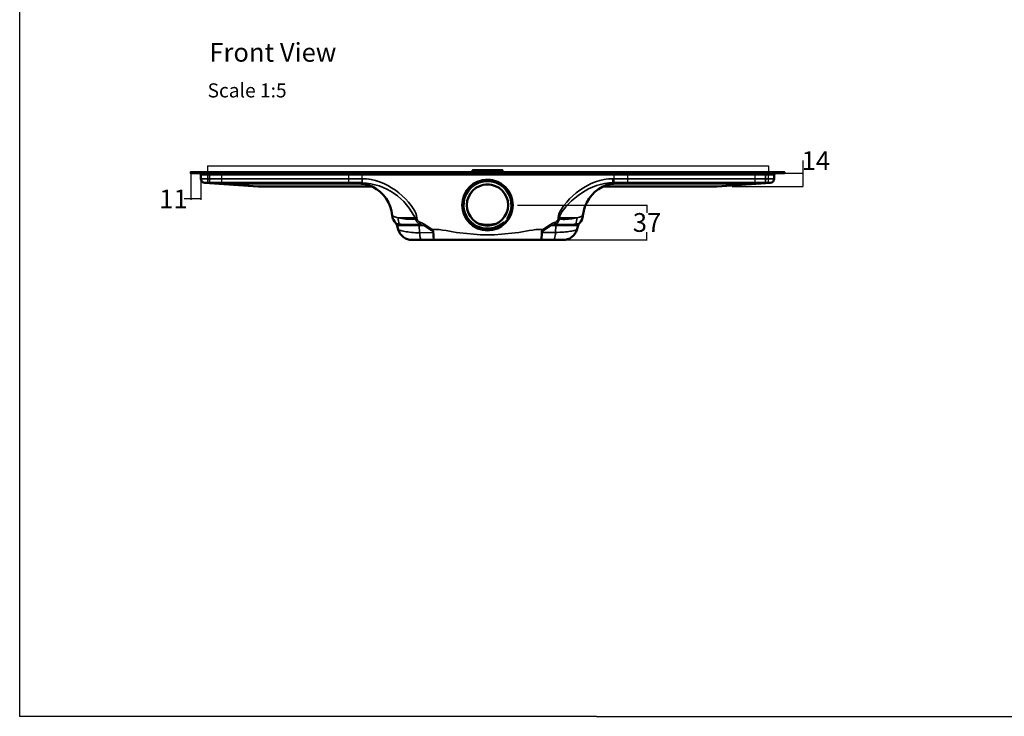
# Model space of a CAD drawing. Units: inches. Extents: x 5 to 2105, y 4 to 1489.
# Drawn here: x 5 to 1055, y 4 to 746 of the extents above; entities that cross this region are included whole.
import ezdxf

# ---------------------------------------------------------------- set-up
doc = ezdxf.new("R2010")
doc.units = ezdxf.units.IN
doc.header["$MEASUREMENT"] = 0
for name, color, linetype in [('PDF_Dimension (ISO)', 7, 'Continuous'), ('PDF_Geometry', 7, 'Continuous'), ('PDF_Text', 7, 'Continuous'), ('PDF_Visible (ISO)', 7, 'Continuous'), ('PDF_Visible Narrow (ISO)', 7, 'Continuous')]:
    doc.layers.add(name, color=color, linetype=linetype)
doc.styles.add('PDF Calibri', font='calibri.ttf')
doc.styles.get("Standard").update_dxf_attribs({"font": 'arial.ttf'})
doc.dimstyles.get("Standard").update_dxf_attribs({"dimtxt": 20, "dimasz": 0.18, "dimexe": 0.18, "dimexo": 0.0625, "dimgap": 0.09, "dimtad": 0, "dimtih": 1, "dimtoh": 1, "dimdec": 0, "dimzin": 0, "dimdsep": 46, "dimtxsty": 'Standard', "dimcen": 0.09, "dimadec": 0, "dimazin": 0, "dimtfac": 1, "dimtdec": 0, "dimtofl": 0, "dimtmove": 0, "dimatfit": 3, "dimfxl": 1, "dimtolj": 1, "dimtzin": 0, "dimarcsym": 0})

# ---------------------------------------------------------------- blocks, each defined once
blk = doc.blocks.new('*D26')
at = {"color": 0, "lineweight": -2, "transparency": 16777216}
for p, q in [((605.3, 548.5), (743.5, 548.5)), ((743.3, 548.3), (743.3, 540.2)), ((743.3, 511.5), (743.3, 519.6)), ((605.3, 511.3), (743.5, 511.3))]:
    blk.add_line(p, q, dxfattribs=at)
at = {"color": 0, "transparency": 16777216}
for points in [[(743.2, 548.3), (743.3, 548.3), (743.3, 548.5)], [(743.2, 511.5), (743.3, 511.5), (743.3, 511.3)]]:
    blk.add_solid(points, dxfattribs=at)
at = {"layer": 'Defpoints', "color": 0, "transparency": 16777216}
for p in [(605.3, 548.5), (605.3, 511.3), (743.3, 511.3)]:
    blk.add_point(p, dxfattribs=at)
at = {"color": 0, "transparency": 16777216, "insert": (743.3, 529.9), "char_height": 20, "attachment_point": 5}
blk.add_mtext('\\A1;37', dxfattribs=at)
blk = doc.blocks.new('*D27')
at = {"color": 0, "lineweight": -2, "transparency": 16777216}
for p, q in [((256.8, 576.6), (256.8, 554.8)), ((267.6, 576.6), (267.6, 554.8)), ((256.8, 555), (249.9, 555)), ((267.4, 555), (257, 555))]:
    blk.add_line(p, q, dxfattribs=at)
at = {"color": 0, "transparency": 16777216}
for points in [[(257, 555.1), (257, 555), (256.8, 555)], [(267.4, 555.1), (267.4, 555), (267.6, 555)]]:
    blk.add_solid(points, dxfattribs=at)
at = {"layer": 'Defpoints', "color": 0, "transparency": 16777216}
for p in [(256.8, 576.6), (267.6, 576.6), (256.8, 555)]:
    blk.add_point(p, dxfattribs=at)
at = {"color": 0, "transparency": 16777216, "insert": (238.3, 555), "char_height": 20, "attachment_point": 5}
blk.add_mtext('\\A1;11', dxfattribs=at)
blk = doc.blocks.new('*D28')
at = {"color": 0, "lineweight": -2, "transparency": 16777216}
for p, q in [((909.8, 582.4), (909.8, 595.8)), ((909.8, 595.8), (910, 595.8)), ((903.6, 582.4), (910, 582.4)), ((909.8, 568.5), (909.8, 582.2)), ((903.6, 568.3), (910, 568.3))]:
    blk.add_line(p, q, dxfattribs=at)
at = {"color": 0, "transparency": 16777216}
for points in [[(909.8, 582.2), (909.9, 582.2), (909.8, 582.4)], [(909.8, 568.5), (909.9, 568.5), (909.8, 568.3)]]:
    blk.add_solid(points, dxfattribs=at)
at = {"layer": 'Defpoints', "color": 0, "transparency": 16777216}
for p in [(903.6, 582.4), (903.6, 568.3), (909.8, 568.3)]:
    blk.add_point(p, dxfattribs=at)
at = {"color": 0, "transparency": 16777216, "insert": (923.4, 595.8), "char_height": 20, "attachment_point": 5}
blk.add_mtext('\\A1;14', dxfattribs=at)
blk = doc.blocks.new('Tile Line Front COM')
for p, q in [((791, 2097.5), (791, 2090)), ((1389, 2097.5), (1389, 2090))]:
    blk.add_line(p, q)
at = {"layer": 'PDF_Geometry', "lineweight": 30}
for points in [[(791, 2097.5), (1389, 2097.5)], [(791, 2079.5), (806, 2079.5), (806, 2080.6), (806, 2082.1), (806, 2082.5), (806, 2083.2), (806, 2087), (806, 2090)], [(791, 2090), (791, 2087), (791, 2083.2), (791, 2082.5), (791, 2082.1), (791, 2080.6), (791, 2079.5)], [(1389, 2090), (791, 2090)], [(941.1, 2079.5), (955.7, 2079.5), (955.7, 2080.6), (955.7, 2082.1), (955.7, 2082.5), (955.7, 2083.2), (955.7, 2087), (955.7, 2090)], [(941.1, 2090), (941.1, 2087), (941.1, 2083.2), (941.1, 2082.5), (941.1, 2082.1), (941.1, 2080.6), (941.1, 2079.5)], [(1224.3, 2079.5), (1238.9, 2079.5), (1238.9, 2080.6), (1238.9, 2082.1), (1238.9, 2082.5), (1238.9, 2083.2), (1238.9, 2087), (1238.9, 2090)], [(1224.3, 2090), (1224.3, 2087), (1224.3, 2083.2), (1224.3, 2082.5), (1224.3, 2082.1), (1224.3, 2080.6), (1224.3, 2079.5)], [(1374.4, 2079.5), (1389, 2079.5), (1389, 2080.6), (1389, 2082.1), (1389, 2082.5), (1389, 2083.2), (1389, 2087), (1389, 2090)], [(1374.4, 2090), (1374.4, 2087), (1374.4, 2083.2), (1374.4, 2082.5), (1374.4, 2082.1), (1374.4, 2080.6), (1374.4, 2079.5)], [(806, 2083.2), (791, 2083.2)], [(955.7, 2083.2), (941.1, 2083.2)], [(1238.9, 2083.2), (1224.3, 2083.2)], [(1389, 2083.2), (1374.4, 2083.2)]]:
    blk.add_lwpolyline(points, dxfattribs=at)
blk = doc.blocks.new('SDTP Drain Body Front')
at = {"layer": 'PDF_Dimension (ISO)', "lineweight": 25}
for points in [[(256.8, 582.4), (256.8, 554.1)], [(886.8, 582.4), (903.6, 582.4)], [(267.6, 576.6), (267.6, 554.1)], [(834, 568.3), (903.6, 568.3)], [(605.3, 548.5), (730.8, 548.5)], [(630.1, 511.3), (730.8, 511.3)]]:
    blk.add_lwpolyline(points, dxfattribs=at)
at = {"layer": 'PDF_Dimension (ISO)', "transparency": 33554559}
for points in [[(589.4, 554.3), (589.4, 554.3), (597.5, 560.5)], [(557.2, 542.7), (557.2, 542.7), (549.1, 536.5)]]:
    blk.add_solid(points, dxfattribs=at)
at = {"layer": 'PDF_Visible (ISO)', "lineweight": 50}
blk.add_lwpolyline([(259.8, 582.4), (886.8, 582.4), (889.8, 582.4), (889.8, 583.6), (886.8, 583.6), (259.8, 583.6), (256.8, 583.6), (256.8, 582.4)], close=True, dxfattribs=at)
for points in [[(265.8, 582.3, -0.414188), (267.6, 580.6), (267.6, 576.6)], [(556.7, 583.6, 0.205578), (557.3, 585), (557.3, 585.5), (557.8, 585.5), (588.8, 585.5), (589.3, 585.5), (589.3, 585, 0.205578), (589.9, 583.6)], [(817.9, 568.3), (844, 570.2), (874.9, 572.3), (874.8, 572.3), (874.7, 572.3, 0.414186), (879, 576.6), (879, 580.6, -0.414182), (880.7, 582.3)], [(267.5, 576.6, 0.414186), (271.8, 572.3), (276.8, 572.3), (439.6, 572.3)], [(328.6, 568.3, 0.017492), (328.9, 568.3), (449.4, 568.3)], [(450.8, 568, -0.253673), (471.6, 537.5), (471.8, 536.3), (472, 535.1), (472.4, 533.9), (472.9, 532.8), (474, 530.8), (475.4, 529, -0.105877), (476.8, 526.6), (478.1, 522.1), (479, 519.9), (480.2, 517.8), (481.8, 515.9), (483.5, 514.3), (485.7, 513), (487.9, 512.1), (490.2, 511.5), (491.4, 511.4), (492.6, 511.3), (502.9, 511.3), (516.5, 511.3), (630.1, 511.3), (643.6, 511.3), (654, 511.3), (656.3, 511.5), (658.7, 512.1), (660.9, 513), (662.9, 514.3), (664.8, 515.9), (666.3, 517.8), (667.6, 519.9), (668.4, 522.1), (669.8, 526.6, -0.105877), (671.2, 529), (672.6, 530.8), (673.7, 532.8), (674.1, 533.9), (674.5, 535.1), (674.8, 536.3), (675, 537.5, -0.253673), (695.8, 568)], [(588.8, 528.4), (590.8, 530.2, -9.701504), (596.9, 539)], [(697.1, 568.3), (817.7, 568.3, 0.017492), (817.9, 568.3)]]:
    blk.add_lwpolyline(points, format="xyb", dxfattribs=at)
for points in [[(271.9, 572.3), (271.8, 572.3), (271.7, 572.3), (302.5, 570.2), (328.7, 568.3)], [(450.8, 568.1), (450.7, 568.1), (450.3, 568.1), (449.8, 568.3), (449.3, 568.3)], [(597.8, 538.6), (598.4, 540.3), (598.9, 542.1), (599.3, 543.8), (599.5, 545.6), (599.7, 547.5), (599.7, 549.3), (599.5, 551), (599.3, 552.8), (598.9, 554.6), (598.4, 556.4), (597.8, 558.1), (597.1, 559.7), (596.2, 561.3), (595.3, 562.9), (594.3, 564.3), (593.1, 565.7), (591.8, 567), (590.5, 568.2), (589.1, 569.4), (587.6, 570.4), (586.1, 571.4), (584.5, 572.2), (582.8, 572.9), (581.2, 573.4), (579.5, 573.8), (577.9, 574.2), (576.2, 574.4), (574.6, 574.5), (571.4, 574.5), (568.3, 574), (565.2, 573.2), (562.3, 572), (559.5, 570.4), (556.9, 568.6), (554.6, 566.4), (552.5, 563.9), (550.8, 561.2), (549.5, 558.3), (548.9, 556.8), (548.5, 555.3), (548.1, 553.7), (547.9, 552.1), (547.7, 550.5), (547.6, 548.9), (547.7, 547.3), (547.8, 545.7), (548, 544.1), (548.4, 542.6), (549.4, 539.4), (550, 538), (550.7, 536.6), (551.5, 535.2), (552.5, 533.9), (554, 532), (555.7, 530.3), (557.4, 528.7), (559.5, 527.3), (561.6, 526.1), (563.8, 525.1), (566.1, 524.2), (568.4, 523.6), (570.8, 523.3), (573.3, 523.2), (575.7, 523.3), (578.1, 523.6), (580.4, 524.2), (582.8, 525), (585, 526), (587, 527.3), (589, 528.6), (590.8, 530.2), (589.5, 529), (587.8, 527.8), (585.8, 526.6), (583.5, 525.5), (581, 524.5), (578.4, 523.9), (575.8, 523.4), (573.2, 523.4), (570.6, 523.4), (568, 523.9), (565.6, 524.5), (563.2, 525.4), (560.9, 526.5), (558.8, 527.8), (557.9, 528.4), (557, 529.1), (556.3, 529.7), (555.8, 530.2), (555.7, 530.3)], [(575.4, 570.4), (571.2, 570.4)], [(697.2, 568.3), (696.7, 568.3), (696.2, 568.1), (695.9, 568.1), (695.8, 568.1)], [(707, 572.3), (869.8, 572.3), (874.8, 572.3)], [(475.3, 529), (475.3, 529)], [(564.1, 524.9), (563, 525.4)], [(657.1, 527.7), (657.1, 527.7)], [(671.2, 529), (671.2, 529)], [(540.2, 519.2), (540.1, 519.2)], [(540.9, 519.1), (540.8, 519.1)], [(541.2, 519), (541.2, 519.1)], [(541.3, 519), (541.3, 519)], [(542.8, 518.9), (542.8, 518.9)], [(542.9, 518.9), (542.9, 518.8)], [(543.5, 518.8), (543.5, 518.8)], [(573.3, 516.6), (573.3, 516.6)], [(578.3, 523.7), (576.9, 523.4)]]:
    blk.add_lwpolyline(points, dxfattribs=at)
for radius in [27, 22]:
    blk.add_circle((573.2, 548.5), radius, dxfattribs=at)
for radius, start, end in [(25.5, 324.8879, 215.085), (26.5, 250.1421, 337.9887)]:
    blk.add_arc((573.2, 548.5), radius, start, end, dxfattribs=at)
at = {"layer": 'PDF_Visible Narrow (ISO)', "lineweight": 35}
for points in [[(259.8, 582.4), (259.8, 583.6)], [(276.8, 582.4), (276.8, 580.6), (869.8, 580.6), (869.8, 582.4)], [(589.9, 583.6), (589.5, 584.1), (589.3, 584.6), (588.9, 584.5), (557.7, 584.5), (557.2, 584.6), (557, 584.1), (556.7, 583.6)], [(557.2, 584.6), (557.3, 585), (557.8, 585), (557.8, 585.5)], [(557.2, 583.6), (557.5, 584), (557.7, 584.5), (557.8, 585)], [(588.8, 585.5), (588.8, 585), (589.3, 585), (589.3, 584.6)], [(588.8, 585), (588.9, 584.5), (589, 584), (589.4, 583.6)], [(668.4, 535), (650, 535), (650.2, 536.1), (650.5, 537.2), (651.4, 539.3), (652.5, 541.2), (653.8, 543.1), (655.2, 544.9), (656.6, 546.6), (659.6, 549.8), (662.9, 552.9), (666.3, 555.8), (669.8, 558.6), (673.5, 561.2), (677.2, 563.6), (681.1, 565.7), (685.2, 567.6), (689.4, 569.2), (693.7, 570.5), (698.1, 571.5), (702.5, 572.1), (704.8, 572.3), (707, 572.3), (707, 576.6), (869.8, 576.6), (869.8, 580.6), (879, 580.6)], [(886.8, 582.4), (886.8, 583.6)], [(276.8, 572.3), (276.8, 576.6), (267.6, 576.6)], [(302.5, 570.2), (302.6, 570.3), (302.6, 570.6), (302.7, 571.1), (272, 572.3), (271.7, 572.3)], [(271.8, 572.3), (271.8, 572.3)], [(271.9, 572.3), (272, 572.3)], [(434, 571.1), (436.3, 571), (438.6, 570.9), (440.9, 570.6), (443.1, 570.3), (445.2, 569.8), (446.2, 569.5), (447.2, 569.2), (448.1, 568.9), (448.8, 568.7), (449.2, 568.4), (449.4, 568.3), (450.3, 568.2), (451.1, 567.9), (451, 568), (450.6, 568.2), (450, 568.7), (449.2, 569.1), (448.1, 569.5), (447, 570), (445.9, 570.4), (444.7, 570.8), (442, 571.4), (439.4, 572), (436.8, 572.2), (434, 572.3), (434, 571.1), (302.7, 571.1), (328.9, 568.3)], [(497.9, 535), (497.5, 537.4), (496.7, 539.7), (495.7, 541.9), (494.5, 543.9), (493.3, 546), (491.9, 547.9), (489, 551.6), (485.7, 555.1), (482.3, 558.4), (478.7, 561.5), (475, 564.4), (471, 567), (466.9, 569.4), (462.7, 571.5), (458.2, 573.2), (453.7, 574.7), (449.1, 575.7), (446.7, 576.1), (444.3, 576.4), (442, 576.5), (439.6, 576.6)], [(444.8, 570.8), (444.8, 570.8)], [(450.8, 568.1), (451, 568), (451.1, 567.9), (450.3, 568.2), (449.3, 568.3)], [(451.1, 567.9), (451.1, 567.9)], [(707, 576.6), (704.6, 576.5), (702.2, 576.4), (699.9, 576.1), (697.5, 575.8), (692.9, 574.7), (688.3, 573.3), (683.9, 571.5), (679.7, 569.4), (675.6, 567), (671.7, 564.4), (667.9, 561.5), (664.2, 558.4), (660.8, 555.1), (657.7, 551.6), (654.6, 547.9), (653.3, 546), (652, 544), (650.8, 541.9), (649.8, 539.7), (649.1, 537.4), (648.6, 535), (650, 535)], [(874.9, 572.3), (874.6, 572.3), (843.9, 571.1), (712.6, 571.1), (712.6, 572.3), (709.8, 572.2), (707.1, 572), (704.4, 571.4), (701.9, 570.8), (700.7, 570.4), (699.5, 570), (698.4, 569.5), (697.4, 569.1), (696.6, 568.7), (696, 568.2), (695.5, 568), (695.5, 567.9), (696.3, 568.2), (697.1, 568.3), (697.3, 568.4), (697.7, 568.7), (698.5, 568.9), (699.3, 569.2), (700.3, 569.5), (701.4, 569.8), (703.5, 570.3), (705.7, 570.6), (708, 570.9), (710.3, 571), (712.6, 571.1)], [(695.8, 568.1), (695.5, 568), (695.5, 567.9), (696.3, 568.2), (697.2, 568.3)], [(695.5, 567.9), (695.5, 567.9)], [(701.7, 570.8), (701.7, 570.8)], [(702.6, 572.1), (702.6, 572.1)], [(844, 570.2), (844, 570.3), (844, 570.6), (843.9, 571.1), (817.7, 568.3)], [(869.8, 572.3), (869.8, 576.6), (879, 576.6)], [(874.6, 572.3), (874.7, 572.3)], [(874.8, 572.3), (874.8, 572.3)], [(475.3, 529), (475.7, 528.8), (476.5, 528.6), (477.6, 528.4), (478.4, 528.4), (479.1, 528.3), (478.6, 529.8), (478.3, 531.4), (478.1, 533.2), (478.2, 535), (476.7, 535.2), (475.4, 535.6), (474.3, 535.9), (473.4, 536.2), (472.6, 536.6), (472, 536.9), (471.8, 537.2), (471.6, 537.5)], [(496.1, 537.2), (496.1, 537.2)], [(650.5, 537.2), (650.5, 537.2)], [(675, 537.5), (674.8, 537.2), (674.5, 536.9), (673.9, 536.6), (673.2, 536.2), (672.3, 535.9), (671.2, 535.6), (669.8, 535.2), (668.4, 535), (668.4, 533.2), (668.3, 531.4), (667.9, 529.8), (667.4, 528.3)], [(479.1, 528.3), (480.9, 528.1), (483, 527.9), (485.4, 527.8), (487.9, 527.8), (490.8, 527.7), (493.8, 527.7), (497, 527.7), (500.3, 527.8), (500.4, 526.6), (505.5, 526.6), (513.4, 521.3), (514.4, 520.5), (514.9, 520), (515, 519.3), (515.8, 519.3), (515.9, 517.7), (515.9, 516.1), (516, 514.7), (516, 513.5), (516.1, 512.6), (516.3, 511.9), (516.4, 511.5), (516.5, 511.3), (516.2, 511.5), (516, 511.9), (515.8, 512.6), (515.5, 513.5), (515.4, 514.7), (515.2, 516.1), (515.1, 517.7), (515, 519.3), (500.8, 519), (500.4, 526.6), (476.8, 526.6)], [(498.1, 533.5), (497.9, 535), (496.6, 535), (478.2, 535), (480, 534.5), (481.9, 534.2), (484, 533.9), (486.3, 533.6), (488.8, 533.4), (491.3, 533.3), (493.9, 533.3), (496.7, 533.3), (496.9, 532.6), (497.1, 531.9), (497.8, 530.6), (498.9, 529.5), (500.1, 528.5), (500.9, 530.3), (502.2, 529.8)], [(497.7, 530.8), (497.7, 530.8)], [(506.3, 527.8), (505.1, 528.4), (503.8, 529.1), (502.2, 529.8), (501.4, 527.8), (500.1, 528.5), (500.3, 527.8), (501.4, 527.8), (503, 527.3), (504.4, 527), (505.5, 526.6), (506.3, 527.8), (514.2, 522.6), (517.9, 522.6), (521.5, 522.3), (525.3, 521.8), (529, 521.2), (536.4, 519.9), (540, 519.2), (543.7, 518.7), (558.5, 517.3), (565.9, 516.8), (573.3, 516.6), (580.6, 516.8), (588, 517.3), (602.8, 518.7), (606.5, 519.2), (610.2, 519.9), (617.6, 521.2), (621.3, 521.8), (624.9, 522.3), (628.7, 522.6), (632.4, 522.6), (640.3, 527.8), (641.1, 526.6), (633.1, 521.3)], [(567.3, 523.9), (565.6, 524.4), (563.9, 525), (562.3, 525.7), (560.7, 526.5)], [(562.6, 529.3), (566.8, 528.5), (571.2, 527.9), (572.3, 527.8), (573.3, 527.8), (574.2, 527.8), (575.3, 527.9), (579.7, 528.5), (583.9, 529.3)], [(571.1, 526.7), (571.1, 526.9), (571.2, 527.4), (571.2, 527.9)], [(573.3, 527.8), (573.3, 526.5)], [(575.5, 526.7), (575.5, 526.9), (575.4, 527.4), (575.3, 527.9)], [(590.8, 530.2), (589.3, 528.9), (587.7, 527.6)], [(630.8, 519.3), (630.9, 520.2), (631.3, 521.1), (631.8, 521.8), (632.4, 522.6), (633.1, 521.3), (632.1, 520.5), (631.7, 520), (631.5, 519.3), (630.8, 519.3), (630.7, 517.7), (630.7, 516.1), (630.6, 514.7), (630.5, 513.5), (630.4, 512.6), (630.3, 511.9), (630.2, 511.5), (630.1, 511.3), (630.3, 511.5), (630.5, 511.9), (630.8, 512.6), (631, 513.5), (631.2, 514.7), (631.4, 516.1), (631.4, 517.7), (631.5, 519.3), (645.8, 519.3), (646.2, 526.6), (669.8, 526.6)], [(644.4, 529.8), (642.8, 529.1), (641.4, 528.4), (640.3, 527.8)], [(671.2, 529), (670.8, 528.8), (670.1, 528.6), (668.9, 528.4), (668.2, 528.4), (667.4, 528.3), (665.7, 528.1), (663.5, 527.9), (661.2, 527.8), (658.5, 527.8), (655.7, 527.7), (652.8, 527.7), (649.6, 527.7), (646.3, 527.8), (646.2, 526.6), (641.1, 526.6), (642.2, 527), (643.6, 527.3), (645.2, 527.8), (644.4, 529.8), (645.7, 530.3)], [(648.6, 535), (648.5, 533.5), (649.8, 533.3), (649.6, 532.6), (649.4, 531.9), (648.7, 530.6), (647.7, 529.5), (646.4, 528.5), (646.3, 527.8), (645.2, 527.8), (646.4, 528.5), (645.7, 530.3), (646.6, 530.8), (647.4, 531.6), (648.1, 532.4), (648.3, 532.9), (648.5, 533.5)], [(657, 527.7), (657, 527.7)], [(657.1, 527.7), (657.1, 527.7)], [(478.1, 522.1), (478.2, 522), (478.5, 521.8), (479.1, 521.7), (479.9, 521.4), (480.9, 521.2), (482, 520.9), (483.4, 520.6), (484.9, 520.4), (486.5, 520.1), (488.3, 519.8), (490.1, 519.5), (492.2, 519.4), (494.2, 519.2), (496.4, 519), (498.6, 519), (500.8, 519), (501, 517.1), (501.2, 515.5), (501.5, 514), (501.8, 512.9), (502.2, 512), (502.5, 511.5), (502.9, 511.3)], [(515.8, 519.3), (515.7, 520.2), (515.3, 521.1), (514.8, 521.8), (514.2, 522.6), (513.4, 521.3)], [(581.4, 524.5), (579.6, 524), (577.9, 523.6), (576.1, 523.4), (574.3, 523.2)], [(643.6, 511.3), (644, 511.5), (644.4, 512.1), (644.7, 512.9), (645.1, 514.2), (645.3, 515.7), (645.6, 517.4), (645.8, 519.3), (648, 519.4), (650.2, 519.5), (652.4, 519.5), (654.5, 519.7), (656.5, 519.9), (658.4, 520.1), (660.1, 520.3), (661.8, 520.6), (663.3, 520.8), (664.5, 521.1), (665.7, 521.3), (666.7, 521.5), (667.4, 521.7), (668, 521.9), (668.4, 522), (668.4, 522.1)], [(654.6, 519.7), (654.6, 519.7)]]:
    blk.add_lwpolyline(points, dxfattribs=at)
blk.add_lwpolyline([(500.9, 530.3), (500, 530.8), (499.1, 531.6), (498.4, 532.4), (498.2, 532.9), (498.1, 533.5), (496.7, 533.3, 0.280781), (439.6, 572.3), (439.6, 576.6), (276.8, 576.6), (276.8, 580.6), (267.6, 580.6)], format="xyb", dxfattribs=at)
blk.add_ellipse((660.6, 535.4), major_axis=(11.5, 1.3), ratio=0.153559, start_param=2.730058, end_param=5.439316, dxfattribs=at)
dim = blk.add_linear_dim(base=(909.8, 568.3), p1=(903.6, 582.4), p2=(903.6, 568.3), angle=90, dimstyle='Standard')
dim.commit()
dim.dimension.update_dxf_attribs({"geometry": '*D28', "text_midpoint": (923.4, 595.8), "dimtype": 128})
dim = blk.add_linear_dim(base=(256.8, 555), p1=(267.6, 576.6), p2=(256.8, 576.6), dimstyle='Standard')
dim.commit()
dim.dimension.update_dxf_attribs({"geometry": '*D27', "text_midpoint": (238.3, 555), "dimtype": 128})
dim = blk.add_linear_dim(base=(743.3, 511.3), p1=(605.3, 548.5), p2=(605.3, 511.3), angle=90, dimstyle='Standard')
dim.commit()
dim.dimension.update_dxf_attribs({"geometry": '*D26', "text_midpoint": (743.3, 529.9)})

msp = doc.modelspace()

# ---------------------------------------------------------------- linework, layer by layer
for p, q in [((5.1, 1488.5), (5.1, 3.5)), ((620.1, 3.5), (5.1, 3.5)), ((620.1, 3.5), (1092.9, 3.5))]:
    msp.add_line(p, q)

# ---------------------------------------------------------------- block references
for name, p in [('SDTP Drain Body Front', (-69.2, 0)), ('Tile Line Front COM', (-585.4, -1507.2))]:
    msp.add_blockref(name, p)

# ---------------------------------------------------------------- texts
at = {"layer": 'PDF_Text', "attachment_point": 7, "style": 'PDF Calibri'}
for s, insert, char_height in [('Front View', (207.4, 695), 20), ('Scale 1:5', (205.5, 658.5), 15)]:
    msp.add_mtext(s, dxfattribs=dict(at, insert=insert, char_height=char_height))

doc.saveas('drawing.dxf')
